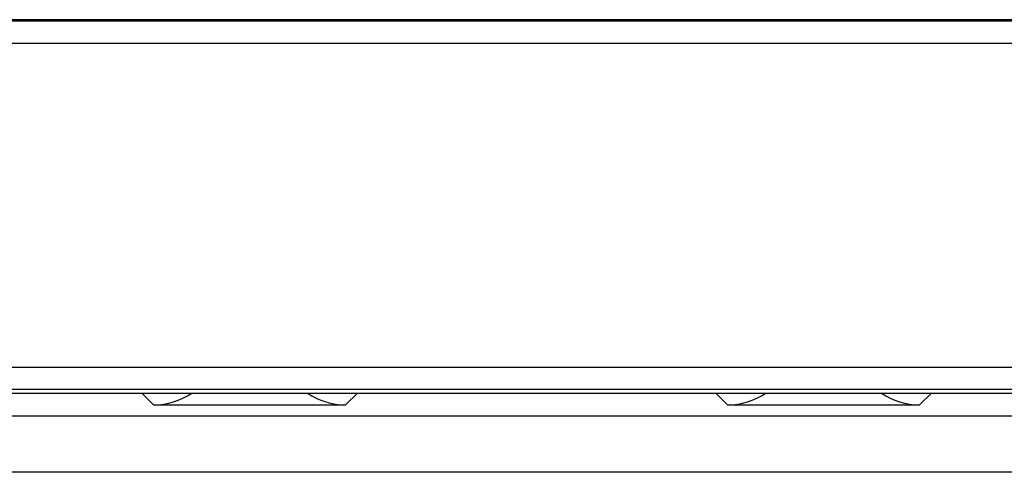
# Model space of a CAD drawing. Extents: x 405 to 22623, y -699 to 2073.
# Drawn here: x 20956 to 21000, y 1614 to 1634 of the extents above; entities that cross this region are included whole.
import ezdxf

# ---------------------------------------------------------------- set-up
doc = ezdxf.new("R2010")
doc.units = 0
doc.layers.get('0').update_dxf_attribs({"linetype": 'CONTINUOUS'})

msp = doc.modelspace()

# ---------------------------------------------------------------- linework, layer by layer
at = {"color": 7, "linetype": 'Continuous', "lineweight": 25}
for p, q in [((21113.845, 1633.847, -193.446), (20945.845, 1633.847, -193.446)), ((20945.845, 1633.795, -193.446), (21113.845, 1633.795, -193.446)), ((21113.845, 1632.795, -193.446), (20945.845, 1632.795, -193.446)), ((20917.002, 1618.485, -193.446), (21142.688, 1618.485, -193.446)), ((21142.688, 1617.485, -193.446), (20917.002, 1617.485, -193.446)), ((20916.845, 1617.328, -193.446), (21142.845, 1617.328, -193.446)), ((20962.095, 1616.808, -193.446), (20961.575, 1617.328, -193.446)), ((20971.115, 1617.328, -193.446), (20970.595, 1616.808, -193.446)), ((20987.495, 1616.808, -193.446), (20986.975, 1617.328, -193.446)), ((20996.515, 1617.328, -193.446), (20995.995, 1616.808, -193.446)), ((20962.095, 1616.808, -193.446), (20970.595, 1616.808, -193.446)), ((20987.495, 1616.808, -193.446), (20995.995, 1616.808, -193.446)), ((20915.595, 1616.328, -193.446), (21144.095, 1616.328, -193.446)), ((21148.595, 1613.828, -193.446), (20911.595, 1613.828, -193.446))]:
    msp.add_line(p, q, dxfattribs=at)
for centre, major_axis, start_param, end_param in [((20962.095, 1619.808, -193.446), (-2.122, 2.122), 2.356347, 2.95393), ((20970.595, 1619.808, -193.446), (-2.122, -2.122), 0.187663, 0.785246), ((20987.495, 1619.808, -193.446), (-2.122, 2.122), 2.356347, 2.95393), ((20995.995, 1619.808, -193.446), (-2.122, -2.122), 0.187663, 0.785246)]:
    msp.add_ellipse(centre, major_axis=major_axis, ratio=0.999695, start_param=start_param, end_param=end_param, dxfattribs=at)

doc.saveas('drawing.dxf')
